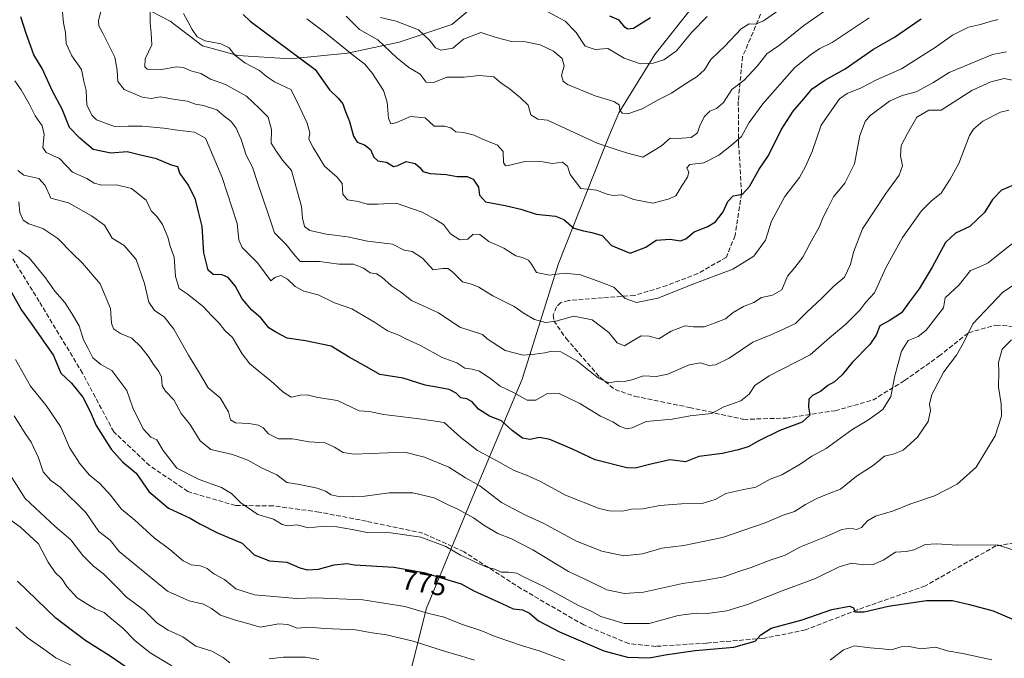
# Model space of a CAD drawing. Units: metres. Extents: x 631502 to 634969, y 4720427 to 4722806.
# Drawn here: x 633140 to 633488, y 4722215 to 4722441 of the extents above; entities that cross this region are included whole.
import ezdxf
from ezdxf.enums import TextEntityAlignment as Align

# ---------------------------------------------------------------- set-up
doc = ezdxf.new("R2010")
doc.units = ezdxf.units.M
doc.header["$MEASUREMENT"] = 0
doc.linetypes.add('DGN Style 3', pattern=[2.307223, 1.648017, -0.659207])
for name, color, linetype, lineweight in [('Arbolado forestal CxS', 92, 'Continuous', 0), ('Corriente natural lineal', 142, 'Continuous', 13), ('Curva de nivel maestra', 30, 'Continuous', 30), ('Curva de nivel normal', 30, 'Continuous', 0), ('Rótulo de curva de nivel directora', 7, 'Continuous', 0), ('Senda', 7, 'DGN Style 3', 0)]:
    doc.layers.add(name, color=color, linetype=linetype, lineweight=lineweight)
doc.styles.add('Style-Arial', font='txt')

msp = doc.modelspace()

# ---------------------------------------------------------------- linework, layer by layer
at = {"layer": 'Arbolado forestal CxS', "color": 92, "linetype": 'Continuous', "lineweight": 0}
for points in [[(633481.2917, 4722562.8163, 677.6895), (633474.7135, 4722556.5155, 678.3677), (633445.0011, 4722528.3371, 682.2878), (633396.4629, 4722469.1113, 697.4196), (633364.5509, 4722428.7941, 703.2568), (633351.7885, 4722408.0903, 710.0625), (633348.2115, 4722399.7245, 713.183), (633330.4167, 4722354.7231, 727.9469), (633317.5937, 4722313.6779, 742.4823), (633299.1269, 4722269.9287, 762.6642), (633283.6563, 4722232.6211, 778.5437), (633269.9421, 4722178.2009, 802.6987), (633257.4031, 4722125.4247, 825.8086)], [(633481.2917, 4722562.8163, 677.6895), (633474.7135, 4722556.5155, 678.3677), (633445.0011, 4722528.3371, 682.2878), (633396.4629, 4722469.1113, 697.4196), (633364.5509, 4722428.7941, 703.2568), (633351.7885, 4722408.0903, 710.0625), (633348.2115, 4722399.7245, 713.183), (633330.4167, 4722354.7231, 727.9469), (633317.5937, 4722313.6779, 742.4823), (633299.1269, 4722269.9287, 762.6642), (633283.6563, 4722232.6211, 778.5437), (633269.9421, 4722178.2009, 802.6987), (633257.4031, 4722125.4247, 825.8086)], [(633396.4629, 4722469.1113, 697.4196), (633364.5509, 4722428.7941, 703.2568), (633351.7885, 4722408.0903, 710.0625), (633348.2115, 4722399.7245, 713.183), (633330.4167, 4722354.7231, 727.9469), (633317.5937, 4722313.6779, 742.4823), (633299.1269, 4722269.9287, 762.6642), (633283.6563, 4722232.6211, 778.5437), (633269.9421, 4722178.2009, 802.6987), (633257.4031, 4722125.4247, 825.8086), (633251.5347, 4722102.9209, 828.9345), (633179.4055, 4722105.1225, 833.6079), (633151.0427, 4722111.4827, 834.4536), (633083.5589, 4722141.3249, 836.0532)], [(633490.2343, 4722159.1007, 791.9321), (633468.8029, 4722131.8849, 799.8388), (633461.4907, 4722125.1761, 801.7671), (633431.1431, 4722096.9797, 816.319), (633423.9129, 4722081.6399, 814.7502), (633402.8849, 4722083.1081, 820.8734), (633387.2359, 4722091.4241, 822.6708), (633341.2691, 4722102.6763, 818.3668), (633323.664, 4722102.6765, 819.0944), (633301.904, 4722103.4095, 821.5844), (633272.0741, 4722116.6185, 825.3438), (633257.4031, 4722125.4247, 825.8086), (633269.9421, 4722178.2009, 802.6987), (633283.6563, 4722232.6211, 778.5437), (633299.1269, 4722269.9287, 762.6642), (633317.5937, 4722313.6779, 742.4823), (633330.4167, 4722354.7231, 727.9469), (633348.2115, 4722399.7245, 713.183), (633351.7885, 4722408.0903, 710.0625), (633364.5509, 4722428.7941, 703.2568), (633396.4629, 4722469.1113, 697.4196)]]:
    msp.add_polyline3d(points, dxfattribs=at)
at = {"layer": 'Corriente natural lineal', "color": 142, "linetype": 'Continuous', "lineweight": 13}
msp.add_polyline3d([(633169.8301, 4722451.5101, 740.5447), (633182.4001, 4722445.9801, 736.6711), (633192.8101, 4722440.5201, 732.6327), (633204.3201, 4722431.8701, 730.1043), (633216.7801, 4722428.4601, 729.0563), (633235.4001, 4722427.2801, 725.6179), (633255.6701, 4722429.1901, 720.0794), (633273.9201, 4722433.1401, 712.9947), (633292.6001, 4722439.3501, 705.6469), (633311.9501, 4722455.6901, 699.3699), (633337.6801, 4722476.9201, 690.387), (633351.9601, 4722498.5001, 688.2018), (633372.6201, 4722513.7001, 679.1268), (633385.8701, 4722529.2101, 675.7016), (633399.0701, 4722547.0501, 672.055), (633412.7901, 4722564.6901, 669.0674), (633428.3101, 4722583.9901, 662.2549), (633446.9001, 4722615.4701, 656.7727), (633479.4001, 4722664.4901, 650.7553), (633492.3901, 4722691.6901, 646.2298), (633510.6201, 4722714.1901, 640.5638), (633528.5701, 4722738.3601, 636.0229), (633542.3601, 4722750.4301, 629.7589), (633550.1101, 4722758.7901, 627.8821)], dxfattribs=at)
at = {"layer": 'Curva de nivel maestra', "color": 30, "linetype": 'Continuous', "lineweight": 30, "flags": 128}
for points, elevation in [([(633491.8, 4722382.5701), (633487.34, 4722380.6801), (633484.14, 4722377.4501), (633481.35, 4722372.7901), (633476.1, 4722367.7701), (633471, 4722365.4801), (633467.51, 4722362.1601), (633462.82, 4722353.4601), (633458.14, 4722345.7401), (633454.58, 4722341.0301), (633451.89, 4722337.2601), (633447.94, 4722334.6901), (633444.19, 4722332.6001), (633442.9, 4722329.3401), (633440.73, 4722326.0101), (633434.4, 4722319.6801), (633430.86, 4722315.2601), (633428.13, 4722312.8201), (633425.86, 4722311.5001), (633423.23, 4722309.3101), (633420.35, 4722307.9601), (633419.04, 4722306.6101), (633418.93, 4722303.8001), (633419.49, 4722301.0401), (633416.78, 4722298.4601), (633408.82, 4722295.4901), (633401.09, 4722291.7301), (633397.63, 4722289.7601), (633394.06, 4722288.6701), (633388.46, 4722287.3501), (633380.09, 4722286.3401), (633375.38, 4722284.4301), (633369.86, 4722285.1201), (633362.71, 4722283.4701), (633357.6, 4722282.2001), (633354.67, 4722282.2901), (633343.45, 4722285.1901), (633335.35, 4722288.9101), (633327.35, 4722292.4101), (633323.64, 4722293.0601), (633320.29, 4722292.4001), (633317.63, 4722292.8801), (633314.04, 4722295.5401), (633310.28, 4722298.9401), (633305.97, 4722300.6701), (633302.03, 4722303.0901), (633299.89, 4722305.7501), (633297.91, 4722306.8001), (633295.81, 4722307.1301), (633294.14, 4722308.8001), (633291.67, 4722310.0201), (633287.92, 4722310.8101), (633283.22, 4722311.6101), (633275.39, 4722314.0801), (633267.09, 4722315.3901), (633262.35, 4722318.0801), (633256.29, 4722321.5101), (633249.86, 4722325.3901), (633240.78, 4722327.3701), (633234.3, 4722328.2401), (633230.32, 4722330.3501), (633227.86, 4722331.8701), (633225.03, 4722335.5201), (633221.82, 4722338.1701), (633218.33, 4722342.2501), (633215.93, 4722346.8301), (633213.4, 4722349.7801), (633211.32, 4722350.7001), (633208.06, 4722350.7701), (633206.28, 4722352.3201), (633204.83, 4722358.4501), (633204.18, 4722367.7701), (633202.89, 4722373.0401), (633201.82, 4722377.4001), (633199.39, 4722382.5201), (633196.23, 4722386.7001), (633195.55, 4722388.9301), (633193.3, 4722389.5001), (633187.97, 4722391.8001), (633182.3, 4722393.0801), (633177.64, 4722394.2401), (633171.85, 4722393.8401), (633165.59, 4722395.0501), (633160.8, 4722399.1701), (633157.16, 4722402.8701), (633154.59, 4722409.4001), (633151.23, 4722415.8101), (633147.55, 4722423.7601), (633144.55, 4722428.6801), (633141.84, 4722436.2101), (633139.95, 4722442.1201)], 750), ([(633218.7, 4722442.9701), (633221.16, 4722440.6101), (633244.22, 4722423.4401), (633249.27, 4722416.2601), (633252.31, 4722413.3401), (633253.98, 4722411.3401), (633254.76, 4722409.1301), (633256.38, 4722405.0801), (633257.74, 4722399.7801), (633259.05, 4722397.7601), (633261.65, 4722396.7701), (633263.78, 4722395.1501), (633264.98, 4722392.4401), (633266.44, 4722391.0801), (633269.48, 4722390.5901), (633272.02, 4722389.0801), (633273.49, 4722389.3801), (633276.45, 4722390.8201), (633279.65, 4722390.1201), (633281.44, 4722388.6701), (633282.4, 4722387.3501), (633284.9, 4722386.5801), (633290.58, 4722386.2101), (633294.52, 4722385.5701), (633298.12, 4722385.5001), (633300.18, 4722384.5701), (633302.08, 4722381.7401), (633302.48, 4722378.9801), (633304.52, 4722376.5201), (633311.51, 4722375.2201), (633317.08, 4722373.9501), (633322.56, 4722372.2401), (633329.3, 4722371.5001), (633332.36, 4722370.3201), (633335.87, 4722367.2201), (633339.28, 4722366.3401), (633342.25, 4722365.6901), (633345.84, 4722364.6201), (633349.18, 4722361.0901), (633355.79, 4722358.3901), (633361.4, 4722360.4801), (633365, 4722362.9701), (633370, 4722363.3101), (633373.58, 4722362.7801), (633375.49, 4722363.4501), (633378.51, 4722365.9001), (633383.27, 4722367.7901), (633386.04, 4722369.4901), (633388.71, 4722373.0101), (633390.39, 4722376.6801), (633392.31, 4722378.6601), (633395.55, 4722379.2701), (633398.03, 4722381.9901), (633401.55, 4722388.0801), (633404.78, 4722392.9501), (633409.24, 4722402.0801), (633413.59, 4722408.6701), (633417.31, 4722413.0001), (633420.23, 4722416.6601), (633424.75, 4722419.6301), (633431.96, 4722423.6601), (633442, 4722430.7101), (633449.41, 4722434.8601), (633458.87, 4722441.3501)], 725), ([(633362.98, 4722441.8101), (633356.98, 4722437.9601), (633354.91, 4722437.7201), (633353.89, 4722438.4101), (633351.94, 4722440.9801), (633348.65, 4722442.4001)], 700), ([(633136.14, 4722345.4201), (633140.18, 4722338.1601), (633143.57, 4722333.4601), (633151.49, 4722322.1501), (633154.12, 4722315.8201), (633157.9, 4722312.2801), (633161.94, 4722307.3201), (633164.57, 4722302.2701), (633166.61, 4722297.3201), (633171.91, 4722288.9501), (633175.93, 4722284.4401), (633180.79, 4722280.3901), (633185.35, 4722273.9401), (633192.3, 4722267.9801), (633199.99, 4722264.4401), (633203.36, 4722262.4701), (633209.64, 4722259.3501), (633218.3, 4722255.5801), (633222.63, 4722251.5201), (633228.01, 4722249.4101), (633234.19, 4722248.9001), (633238.83, 4722246.8701), (633241.46, 4722246.1701), (633245.42, 4722246.4601), (633250.98, 4722247.9401), (633255.51, 4722248.4001), (633258.14, 4722247.9501), (633272.06, 4722247.1001), (633282.69, 4722245.1901), (633291.19, 4722242.6601), (633295.99, 4722241.2101), (633300.42, 4722238.8001), (633310.3, 4722234.2101), (633314.36, 4722232.3801), (633317.64, 4722232.0201), (633320.19, 4722230.7801), (633323.36, 4722228.0801), (633330.77, 4722224.1701), (633346.46, 4722217.5401), (633354.8, 4722215.2801), (633362.64, 4722215.0601), (633368.19, 4722216.0501), (633378.78, 4722217.6201), (633392.48, 4722218.7701), (633400.04, 4722220.9201), (633402.08, 4722223.1001), (633405.8, 4722225.5201), (633416.72, 4722228.4701), (633427.23, 4722232.0801), (633433.46, 4722233.2901), (633434.89, 4722232.7701), (633435.35, 4722231.3201), (633438.65, 4722231.2701), (633447.26, 4722233.2701), (633460.72, 4722235.3501), (633470.02, 4722235.3201), (633476.05, 4722233.8701), (633484.42, 4722231.6201), (633500.06, 4722224.9201)], 775), ([(633183.26, 4722207.6201), (633171.25, 4722215.7801), (633163.01, 4722221.0001), (633158.26, 4722224.5501), (633152.38, 4722229.1001), (633138.77, 4722242.1401)], 800)]:
    msp.add_lwpolyline(points, dxfattribs=dict(at, elevation=elevation))
at = {"layer": 'Curva de nivel normal', "color": 30, "linetype": 'Continuous', "lineweight": 0, "flags": 128}
for points, elevation in [([(633502.13, 4722417.3901), (633488.23, 4722420.2301), (633483.6, 4722419.0701), (633476.83, 4722416.0401), (633465.95, 4722409.0301), (633461.63, 4722409.0301), (633457.34, 4722406.5201), (633454.03, 4722400.7201), (633451.83, 4722396.5201), (633451.57, 4722392.9201), (633452.27, 4722389.3401), (633451.09, 4722386.0501), (633446.35, 4722379.5201), (633438.05, 4722367.0401), (633434.86, 4722358.6801), (633433.9, 4722354.4201), (633431.68, 4722349.8501), (633427.96, 4722346.6701), (633423.63, 4722342.2801), (633418.39, 4722337.4401), (633414.34, 4722333.4901), (633410.06, 4722331.4501), (633405.63, 4722329.5001), (633399.29, 4722326.8601), (633390.9, 4722321.1501), (633386.07, 4722318.8401), (633383.69, 4722318.6001), (633380.77, 4722319.4801), (633376.74, 4722318.8601), (633369.2, 4722315.4901), (633365.02, 4722314.6901), (633360.56, 4722314.9401), (633356.43, 4722313.4801), (633353.84, 4722312.9501), (633351.59, 4722313.0401), (633348.26, 4722312.4001), (633344.55, 4722314.1101), (633336.9, 4722320.2901), (633331.21, 4722323.4001), (633328.08, 4722323.6801), (633325.57, 4722323.0401), (633322.07, 4722322.6101), (633317.92, 4722322.2601), (633311.54, 4722323.9201), (633305.2, 4722328.0201), (633303.45, 4722329.5401), (633295.5, 4722332.1801), (633287.91, 4722337.2901), (633278.37, 4722341.6301), (633274.47, 4722344.6901), (633271.2, 4722346.7901), (633267.82, 4722349.8601), (633265.93, 4722351.0301), (633263.7, 4722351.3701), (633261.33, 4722353.0201), (633257.75, 4722354.5201), (633252.61, 4722354.4601), (633245.75, 4722355.3801), (633238.96, 4722355.4801), (633236.69, 4722358.0601), (633233.96, 4722361.4601), (633229.87, 4722365.6101), (633227.39, 4722373.0101), (633223.89, 4722383.0601), (633222.06, 4722388.8401), (633219.83, 4722393.1401), (633217.95, 4722398.6301), (633216.27, 4722402.6801), (633214.43, 4722405.0101), (633211.82, 4722407.0201), (633209.34, 4722409.1101), (633204.71, 4722410.7401), (633201.86, 4722411.2201), (633198.88, 4722412.2501), (633193.88, 4722412.9101), (633189.44, 4722413.7901), (633186.18, 4722413.1801), (633182.88, 4722413.6201), (633176.61, 4722416.3201), (633174.26, 4722419.2401), (633174.05, 4722423.2301), (633173.22, 4722427.8701), (633169.01, 4722436.3201), (633167.55, 4722438.9801), (633167.47, 4722440.8701), (633169.89, 4722450.3801)], 740), ([(633489.95, 4722408.9901), (633486.98, 4722408.3401), (633480.75, 4722405.1201), (633477.38, 4722402.3501), (633475.98, 4722400.0801), (633472.17, 4722390.1101), (633469.18, 4722384.5901), (633465.93, 4722379.6801), (633462.55, 4722376.9701), (633459.02, 4722373.3301), (633452.3, 4722363.9001), (633446.4, 4722353.1601), (633442.39, 4722344.3401), (633439.32, 4722340.9701), (633437.19, 4722338.2001), (633432.25, 4722333.2301), (633426.42, 4722328.3801), (633419.53, 4722322.3801), (633405.02, 4722314.9301), (633399.96, 4722311.5301), (633397.96, 4722308.4401), (633394.96, 4722306.0901), (633388.96, 4722303.9001), (633384.64, 4722301.5401), (633377.01, 4722300.7801), (633370.67, 4722299.6001), (633361.43, 4722298.7001), (633356.48, 4722296.5401), (633354.55, 4722296.1001), (633352.06, 4722297.0601), (633349.62, 4722298.5901), (633345.29, 4722300.6301), (633337.96, 4722305.1601), (633330.69, 4722308.6401), (633326.23, 4722308.5401), (633322.36, 4722306.3501), (633319.35, 4722306.2901), (633314.43, 4722309.0101), (633309.78, 4722311.2001), (633306.39, 4722313.8701), (633302.46, 4722316.6001), (633299.8, 4722317.2601), (633297.21, 4722317.6901), (633294.44, 4722319.4901), (633289.25, 4722321.4001), (633281.51, 4722325.6601), (633276.36, 4722328.0701), (633273.82, 4722329.3601), (633269.81, 4722330.8501), (633265.25, 4722333.9601), (633257.23, 4722338.6001), (633251.07, 4722340.7801), (633245.24, 4722343.6201), (633240.24, 4722344.9501), (633237.16, 4722346.5301), (633234.44, 4722349.1101), (633232.04, 4722350.4601), (633229.96, 4722349.7801), (633228.52, 4722348.6101), (633223.8, 4722354.9901), (633218.3, 4722360.4201), (633217.2, 4722363.1401), (633216.63, 4722368.8401), (633211.25, 4722385.1401), (633205.32, 4722399.1801), (633201.43, 4722401.2001), (633195.43, 4722401.9001), (633190.58, 4722402.7201), (633182.92, 4722403.4201), (633177.92, 4722403.4101), (633173.11, 4722403.2401), (633166.73, 4722405.6601), (633165.12, 4722407.2201), (633163.32, 4722410.9301), (633163.07, 4722416.0101), (633162.23, 4722419.3101), (633161.45, 4722423.4901), (633157.98, 4722428.3501), (633155.96, 4722432.6401), (633155.79, 4722436.6001), (633155.01, 4722440.0001), (633154.43, 4722446.2101)], 745), ([(633489.14, 4722429.7401), (633484.15, 4722428.7601), (633468.82, 4722422.4401), (633463.04, 4722418.7201), (633457.14, 4722415.5501), (633452.2, 4722414.1901), (633447.69, 4722412.2201), (633440.72, 4722407.0001), (633439.09, 4722404.9701), (633437.18, 4722400.0101), (633435.24, 4722390.0101), (633431.86, 4722383.2201), (633427.8, 4722378.3401), (633425.82, 4722374.2701), (633424.2, 4722371.1401), (633422.92, 4722367.8201), (633419.48, 4722361.6301), (633417.02, 4722357.0101), (633414.14, 4722353.3401), (633411.59, 4722350.2601), (633409.58, 4722345.4101), (633406.17, 4722343.4801), (633402.35, 4722342.6801), (633399.63, 4722340.9201), (633395.96, 4722339.4401), (633392.29, 4722337.3901), (633389.63, 4722335.1401), (633385.96, 4722333.7501), (633381.96, 4722332.2601), (633378.29, 4722332.3201), (633375.29, 4722332.6201), (633370.29, 4722330.8001), (633366.01, 4722328.0501), (633362.49, 4722328.9501), (633359.66, 4722329.0701), (633356.22, 4722327.0801), (633353.76, 4722325.4901), (633351.25, 4722326.6301), (633348.2, 4722330.2501), (633342.36, 4722334.7001), (633335.82, 4722336.0401), (633329.51, 4722334.2801), (633325.76, 4722333.8401), (633321.95, 4722334.9301), (633318.28, 4722336.9501), (633314.74, 4722339.4601), (633307.17, 4722343.2201), (633302.18, 4722346.3001), (633299.65, 4722347.3401), (633296.41, 4722348.2001), (633293.27, 4722351.4501), (633291.29, 4722352.9101), (633289.5, 4722352.9001), (633286.01, 4722352.4401), (633282.26, 4722356.6301), (633278.57, 4722358.9401), (633275.77, 4722359.4801), (633271.61, 4722361.5401), (633262.8, 4722362.6601), (633255.64, 4722364.1801), (633248.22, 4722365.1601), (633242.38, 4722366.4201), (633240.48, 4722367.8501), (633239.73, 4722370.8201), (633239.37, 4722374.9401), (633237.99, 4722380.0101), (633235.83, 4722387.7201), (633232.69, 4722391.3601), (633230.71, 4722394.0801), (633228.65, 4722397.3601), (633228.8, 4722402.1701), (633227.52, 4722406.5501), (633224.43, 4722409.8001), (633219.95, 4722413.9801), (633212.43, 4722418.1301), (633207.11, 4722420.0401), (633203.76, 4722422.0401), (633200.21, 4722422.9701), (633197.55, 4722424.2001), (633195.03, 4722424.4301), (633189.9, 4722423.4001), (633184.73, 4722423.5801), (633183.91, 4722424.4501), (633184.01, 4722427.1901), (633186.37, 4722432.1901), (633186.1, 4722436.4601), (633185.8, 4722440.0001), (633185.82, 4722447.0001)], 735), ([(633429.26, 4722447.3301), (633417.28, 4722439.0001), (633408.73, 4722432.0901), (633404.19, 4722429.0401), (633400.88, 4722424.7501), (633396.13, 4722419.6401), (633391.86, 4722416.3301), (633388.83, 4722411.7401), (633386.36, 4722409.6101), (633384.02, 4722408.7401), (633382.06, 4722406.7101), (633380.48, 4722403.5001), (633379.71, 4722401.0101), (633377.41, 4722399.3001), (633372.55, 4722399.0301), (633369.93, 4722399.1801), (633366.96, 4722396.3901), (633360.29, 4722392.4201), (633354.56, 4722393.9601), (633351.54, 4722394.8601), (633344.17, 4722397.3901), (633326.49, 4722405.5301), (633323.04, 4722405.8301), (633320.56, 4722407.3601), (633319.66, 4722410.8001), (633316.92, 4722413.4601), (633312.86, 4722416.8901), (633310.11, 4722418.6201), (633307.55, 4722420.8801), (633302.26, 4722421.3101), (633296.98, 4722420.7701), (633290.83, 4722420.7601), (633286.27, 4722418.8501), (633283.54, 4722418.9801), (633281.39, 4722421.8401), (633277.4, 4722424.2101), (633273.18, 4722427.5801), (633266.38, 4722434.0001), (633259.93, 4722437.6301), (633255.17, 4722442.3201)], 715), ([(633409.99, 4722445.5901), (633403.01, 4722440.7001), (633400.17, 4722439.4701), (633398.01, 4722439.6301), (633395.14, 4722437.8601), (633389.32, 4722431.6801), (633384.42, 4722427.0001), (633382.12, 4722423.3801), (633379.5, 4722420.9501), (633374.47, 4722417.8201), (633370.48, 4722415.1101), (633365.76, 4722412.6801), (633360.08, 4722409.4601), (633355.02, 4722407.7301), (633352.93, 4722407.9501), (633352.19, 4722409.1601), (633351.9, 4722410.9201), (633350.05, 4722412.0901), (633343.45, 4722414.1601), (633333.64, 4722418.1701), (633332.02, 4722419.2901), (633331.43, 4722421.2701), (633332.48, 4722424.7001), (633331.76, 4722427.3001), (633328.64, 4722429.9301), (633323.88, 4722432.2401), (633318.69, 4722433.3101), (633313.81, 4722433.4301), (633308.32, 4722434.8201), (633302.87, 4722436.5501), (633296.77, 4722434.1801), (633292.99, 4722431.0001), (633288.69, 4722430.2501), (633286.86, 4722431.0801), (633284.68, 4722433.8801), (633280.79, 4722437.4901), (633272.92, 4722440.6201), (633267.38, 4722441.8401)], 710), ([(633486.22, 4722441.1301), (633483.36, 4722440.4001), (633479.89, 4722439.3801), (633475.62, 4722438.5001), (633469.93, 4722435.5701), (633464.2, 4722431.5001), (633451.9, 4722423.7401), (633443.03, 4722419.8401), (633437.63, 4722416.9801), (633432.63, 4722414.9201), (633429.96, 4722413.0101), (633423.48, 4722403.7801), (633420.26, 4722394.3401), (633417.94, 4722389.1201), (633415.8, 4722385.1301), (633410.65, 4722378.4601), (633405.82, 4722369.6801), (633403.72, 4722363.0001), (633399.66, 4722357.2601), (633392.19, 4722352.6601), (633378.37, 4722347.4901), (633365.62, 4722342.4401), (633358.04, 4722340.8501), (633353.98, 4722342.3001), (633350.06, 4722346.3301), (633344.12, 4722348.5701), (633338.25, 4722350.6601), (633332.57, 4722351.2401), (633327.2, 4722350.5801), (633322.63, 4722351.5501), (633320.83, 4722354.5001), (633319.76, 4722355.9401), (633317.92, 4722356.7001), (633315.36, 4722357.3801), (633311.06, 4722360.1101), (633305.79, 4722362.5001), (633302.57, 4722365.0401), (633300.15, 4722365.1601), (633298.26, 4722363.3901), (633295.51, 4722363.1401), (633292.18, 4722365.2701), (633289.66, 4722368.5101), (633286.88, 4722370.2901), (633282.16, 4722372.8601), (633272.96, 4722376.0601), (633266.41, 4722375.6901), (633262.63, 4722375.7301), (633259.45, 4722376.6401), (633255.64, 4722377.2801), (633254.03, 4722379.3201), (633253.74, 4722383.0601), (633252.06, 4722385.3401), (633247.53, 4722389.2601), (633243.49, 4722395.8401), (633241.95, 4722398.7201), (633242.3, 4722400.9701), (633241.44, 4722404.3801), (633237.84, 4722412.0301), (633235.64, 4722416.3501), (633234.05, 4722417.0801), (633229.84, 4722419.0801), (633227.03, 4722420.9701), (633224.5, 4722423.1401), (633219.33, 4722425.8001), (633215.75, 4722428.5201), (633213.81, 4722431.1201), (633210.75, 4722432.5201), (633205.21, 4722433.5501), (633202.4, 4722435.0701), (633200.63, 4722437.6701), (633197.57, 4722443.3301)], 730), ([(633383.02, 4722442.1801), (633377.62, 4722436.6901), (633372.18, 4722430.0301), (633367.77, 4722426.9101), (633363.94, 4722425.6401), (633359.52, 4722425.4801), (633353.72, 4722427.4601), (633347.86, 4722430.9001), (633343.41, 4722430.5201), (633339.89, 4722431.7301), (633336.67, 4722436.5201), (633332.79, 4722440.5301), (633325.11, 4722444.6801)], 705), ([(633440.49, 4722441.7301), (633431.58, 4722435.9101), (633427.39, 4722433.0601), (633423.03, 4722430.9201), (633419.73, 4722428.6501), (633414.07, 4722424.0901), (633402.76, 4722411.2901), (633398, 4722404.6801), (633395.2, 4722399.6801), (633391.65, 4722396.6801), (633387.24, 4722393.1501), (633381.87, 4722390.4201), (633376.91, 4722389.7701), (633375.9, 4722388.6401), (633376.57, 4722387.0501), (633376.12, 4722385.2601), (633374.05, 4722382.2001), (633371.96, 4722378.7301), (633369.32, 4722377.5001), (633363.83, 4722376.0401), (633357.06, 4722377.4401), (633352.7, 4722379.0801), (633349.79, 4722378.8401), (633347.61, 4722379.3301), (633343.83, 4722380.7001), (633338.32, 4722381.3301), (633334.55, 4722386.2001), (633333.65, 4722389.1801), (633331.79, 4722390.6501), (633328.29, 4722390.1101), (633324.86, 4722390.6801), (633318.52, 4722390.9001), (633312.71, 4722389.4201), (633311.7, 4722389.3401), (633310.94, 4722390.4701), (633310.82, 4722394.3801), (633308.84, 4722396.6901), (633303.27, 4722398.9001), (633300.5, 4722400.2101), (633296.72, 4722401.1001), (633294.02, 4722401.3401), (633292.28, 4722402.7601), (633290.08, 4722403.3201), (633286.36, 4722403.4201), (633283.14, 4722406.3301), (633277.93, 4722406.8201), (633272.8, 4722404.5701), (633270.99, 4722404.1901), (633270.19, 4722406.2301), (633269.77, 4722411.9201), (633268.46, 4722415.9801), (633264.58, 4722422.0701), (633261.81, 4722425.3301), (633257.95, 4722428.2601), (633247.97, 4722436.3201), (633241.24, 4722441.4101)], 720), ([(633491.26, 4722361.7501), (633487.42, 4722358.8401), (633482.62, 4722354.9701), (633479.62, 4722353.5001), (633476.32, 4722352.2601), (633472.4, 4722347.1001), (633467.34, 4722342.5101), (633466.77, 4722339.0101), (633460.68, 4722331.1401), (633457.78, 4722328.8401), (633454.3, 4722327.4701), (633451.87, 4722323.7001), (633449.61, 4722314.9201), (633448.13, 4722307.5701), (633445.36, 4722302.9801), (633440.21, 4722299.2901), (633434.28, 4722295.8001), (633425.21, 4722289.2001), (633420.12, 4722286.4801), (633416.03, 4722283.6001), (633409.56, 4722279.8201), (633405.37, 4722278.2601), (633400.28, 4722275.4201), (633396.08, 4722274.6401), (633389.75, 4722273.1901), (633385.96, 4722271.0801), (633381.29, 4722269.6501), (633373.96, 4722269.5101), (633366.29, 4722268.9301), (633360.29, 4722267.8001), (633356.25, 4722267.6301), (633353.13, 4722266.9901), (633348.38, 4722267.0701), (633344.82, 4722267.8701), (633332.95, 4722272.6701), (633324.06, 4722277.4401), (633319.03, 4722279.7501), (633314.66, 4722281.3801), (633307.56, 4722285.4301), (633301.76, 4722288.4201), (633295.83, 4722293.1201), (633289.94, 4722298.3301), (633282.02, 4722299.5601), (633268.57, 4722301.2701), (633263.32, 4722302.2901), (633259.8, 4722302.5701), (633252.14, 4722306.1801), (633245.18, 4722307.2201), (633241.42, 4722308.1301), (633238.97, 4722308.0101), (633235.67, 4722307.3801), (633232.72, 4722309.2001), (633229.48, 4722312.2801), (633221.11, 4722319.1701), (633218.39, 4722322.7601), (633214.97, 4722328.5101), (633212.25, 4722330.9201), (633210.18, 4722333.5201), (633207.49, 4722336.2901), (633204.5, 4722339.5401), (633198.88, 4722343.9901), (633196.05, 4722345.8901), (633194.76, 4722350.1601), (633194.32, 4722356.9501), (633192.83, 4722360.8901), (633192.05, 4722364.0201), (633190.16, 4722368.5301), (633188.2, 4722371.2601), (633186.17, 4722373.4001), (633184.32, 4722377.1701), (633179.16, 4722381.2801), (633173.8, 4722382.6101), (633168.64, 4722382.4901), (633165.97, 4722383.2001), (633163.3, 4722384.8701), (633158.3, 4722387.0401), (633153.64, 4722391.8701), (633148.89, 4722394.0501), (633147.72, 4722395.8601), (633148.22, 4722400.3901), (633147.52, 4722403.5301), (633145.05, 4722407.0501), (633142.9, 4722411.3201), (633140.1, 4722416.2601), (633137.78, 4722419.4801)], 755), ([(633138.89, 4722387.7201), (633140.97, 4722386.0701), (633146.34, 4722384.8601), (633148.57, 4722382.3001), (633150.62, 4722377.8901), (633156.8, 4722376.1701), (633164.95, 4722371.6601), (633169.61, 4722368.3101), (633172.27, 4722363.6401), (633176.53, 4722361.0501), (633180.84, 4722356.1301), (633183.76, 4722347.6101), (633185.27, 4722340.9801), (633187.36, 4722338.0601), (633190.73, 4722335.8301), (633194.18, 4722331.4801), (633199.3, 4722322.2401), (633202.92, 4722316.4601), (633206.27, 4722310.7101), (633210.51, 4722307.1101), (633213.46, 4722302.1701), (633214.23, 4722299.3501), (633215.94, 4722298.3101), (633220.68, 4722298.0501), (633224.1, 4722297.4701), (633225.76, 4722296.4601), (633227.66, 4722294.3601), (633231.27, 4722292.6501), (633236.16, 4722292.5901), (633242.05, 4722291.5501), (633247.8, 4722291.2101), (633251.06, 4722289.6501), (633254.16, 4722287.7701), (633257.97, 4722287.1301), (633275.97, 4722287.8801), (633282.9, 4722286.0901), (633291.57, 4722282.5701), (633297.45, 4722278.8001), (633302.53, 4722275.8901), (633310.26, 4722270.0601), (633318.68, 4722265.5101), (633324.96, 4722262.7301), (633336.74, 4722256.3301), (633345.73, 4722252.7801), (633353.57, 4722251.1601), (633360.18, 4722251.9001), (633367.07, 4722253.8801), (633374.77, 4722254.8201), (633388.52, 4722257.6801), (633403.63, 4722262.8701), (633409.96, 4722265.5001), (633413.96, 4722266.8701), (633417.96, 4722269.3501), (633421.96, 4722271.5101), (633425.96, 4722273.1601), (633430.29, 4722274.8201), (633436.02, 4722279.3201), (633441.86, 4722283.1401), (633445.86, 4722286.4001), (633448.97, 4722287.1801), (633452.46, 4722288.6201), (633457.62, 4722293.1601), (633461.36, 4722298.6801), (633462.2, 4722302.6301), (633461.8, 4722304.8201), (633462.61, 4722308.3001), (633466.89, 4722316.2801), (633471.44, 4722322.2301), (633473.74, 4722326.3801), (633477.14, 4722333.3401), (633487.79, 4722344.5901), (633492.36, 4722347.5401)], 760), ([(633139.23, 4722376.5801), (633139.62, 4722372.7501), (633140.75, 4722370.1001), (633142.77, 4722368.8101), (633147.8, 4722367.1201), (633153.07, 4722363.5201), (633158.24, 4722358.2801), (633161.82, 4722354.8601), (633168.06, 4722347.5401), (633171.72, 4722338.8101), (633172.1, 4722333.5501), (633172.8, 4722331.5301), (633175.24, 4722329.9501), (633179.26, 4722328.3001), (633182.52, 4722325.2501), (633185.39, 4722321.4201), (633186.91, 4722318.8801), (633188.87, 4722316.4701), (633189.76, 4722314.4601), (633190.05, 4722311.4201), (633191.17, 4722309.4801), (633194.12, 4722306.4601), (633196.76, 4722301.6201), (633199.84, 4722297.7701), (633203.51, 4722291.8501), (633207.27, 4722288.8501), (633214.98, 4722286.9901), (633220.36, 4722285.0701), (633225.26, 4722282.3001), (633230.6, 4722279.9001), (633234.17, 4722277.1601), (633238.63, 4722276.3901), (633244.96, 4722275.1501), (633247.91, 4722274.0901), (633249.87, 4722272.7801), (633253.04, 4722272.0801), (633261.86, 4722272.2401), (633270.46, 4722273.5001), (633278.79, 4722273.4901), (633286.35, 4722271.7301), (633291.3, 4722269.2301), (633294.8, 4722267.7101), (633300.36, 4722264.6301), (633303.96, 4722262.0001), (633308.95, 4722259.0001), (633313.8, 4722257.1801), (633321.37, 4722253.2501), (633333.96, 4722245.5501), (633341.26, 4722242.2101), (633347.57, 4722239.1001), (633353.77, 4722237.7901), (633360.56, 4722238.2801), (633374.36, 4722241.3301), (633381.14, 4722242.3201), (633388.96, 4722243.7201), (633393.96, 4722245.5101), (633398.63, 4722247.0601), (633405.42, 4722249.6301), (633410.67, 4722251.3701), (633416.19, 4722254.2901), (633425.02, 4722257.9201), (633430.75, 4722260.5301), (633433.82, 4722260.9001), (633435.92, 4722260.4701), (633437.78, 4722261.1901), (633439.87, 4722263.5801), (633442.74, 4722265.1601), (633449.04, 4722267.0601), (633454.91, 4722269.4301), (633463.62, 4722272.4401), (633471.62, 4722276.5501), (633478.34, 4722282.6001), (633485.1, 4722293.6801), (633487.29, 4722300.5901), (633487.19, 4722304.9901), (633486.31, 4722310.9201), (633486.4, 4722316.3401), (633486.23, 4722319.6801), (633487.61, 4722324.4101), (633490.89, 4722327.6201)], 765), ([(633491.67, 4722253.1801), (633485.95, 4722255.0101), (633471.67, 4722254.8901), (633464.39, 4722255.3801), (633460.36, 4722255.1601), (633456.39, 4722253.2401), (633453.62, 4722252.6301), (633449.82, 4722252.5001), (633445.41, 4722249.5501), (633441.94, 4722248.0201), (633438.45, 4722247.9601), (633434.23, 4722248.5701), (633429.89, 4722247.2401), (633421.44, 4722243.0901), (633409.63, 4722238.6901), (633397.38, 4722233.8901), (633389.99, 4722231.6501), (633383.05, 4722230.7301), (633379.24, 4722230.8701), (633372.75, 4722230.0601), (633362.58, 4722227.2201), (633353.63, 4722227.1301), (633345.38, 4722229.6601), (633342.2, 4722231.4201), (633337.28, 4722233.6701), (633325.4, 4722240.1201), (633318.01, 4722243.7301), (633315.63, 4722245.0201), (633312.69, 4722245.4101), (633310.06, 4722245.4001), (633307.92, 4722246.4601), (633305.37, 4722247.0401), (633301.78, 4722248.5001), (633298.92, 4722249.9801), (633295.69, 4722251.4201), (633290.56, 4722254.4601), (633281.64, 4722257.7001), (633271.03, 4722259.2401), (633262.67, 4722259.3801), (633257.37, 4722260.4901), (633251.9, 4722261.4001), (633246.3, 4722261.5601), (633241.9, 4722261.0901), (633237.68, 4722262.0701), (633234.37, 4722261.7801), (633232.52, 4722262.2201), (633229.46, 4722264.0801), (633223.89, 4722265.8201), (633217.87, 4722269.9101), (633214.54, 4722273.2501), (633211.02, 4722275.4001), (633203.09, 4722278.1301), (633195.2, 4722282.2601), (633190.35, 4722288.4501), (633188.14, 4722292.2901), (633185.98, 4722293.1401), (633183.32, 4722296.1501), (633179.68, 4722303.5801), (633177.49, 4722309.6701), (633172.23, 4722316.8301), (633168.3, 4722318.9801), (633165.43, 4722321.3201), (633163.8, 4722324.6301), (633162.16, 4722327.6601), (633160.59, 4722332.6701), (633158.07, 4722336.9601), (633155.54, 4722340.9501), (633152.04, 4722344.9301), (633148.64, 4722349.5801), (633142.9, 4722356.7301), (633139.28, 4722359.4801)], 770), ([(633332.63, 4722214.0801), (633323.55, 4722217.5101), (633317.66, 4722219.2501), (633307.95, 4722222.6101), (633302.93, 4722224.7101), (633296.09, 4722226.8801), (633289.91, 4722229.4201), (633283.98, 4722230.7801), (633276.02, 4722233.1601), (633261.13, 4722235.6101), (633244.2, 4722236.3101), (633237.61, 4722235.9801), (633222.74, 4722237.3201), (633216.1, 4722239.4401), (633212.14, 4722242.7601), (633208.34, 4722244.7801), (633205.96, 4722246.7101), (633203.63, 4722247.6001), (633200.3, 4722247.9201), (633197.44, 4722249.3701), (633192.79, 4722253.4401), (633187.14, 4722257.5101), (633180.38, 4722263.8301), (633175.59, 4722267.6501), (633171.69, 4722272.6901), (633167.96, 4722276.8001), (633164.14, 4722279.8001), (633160.68, 4722283.9701), (633157.19, 4722289.5201), (633153.95, 4722297.0101), (633148.96, 4722304.4301), (633143.37, 4722311.2001), (633138.01, 4722320.6601)], 780), ([(633300.64, 4722214.1701), (633296.11, 4722215.6201), (633290.35, 4722217.2001), (633278.95, 4722220.9101), (633269.44, 4722223.1501), (633264.45, 4722223.8301), (633258.47, 4722224.8901), (633247.66, 4722225.3901), (633241.93, 4722225.9201), (633237.85, 4722225.4601), (633234.48, 4722226.8601), (633231.3, 4722227.0201), (633224.76, 4722225.8201), (633220.4, 4722227.1201), (633216.3, 4722228.1901), (633210.72, 4722230.1301), (633207.55, 4722232.4401), (633204.62, 4722233.9901), (633199.56, 4722235.2401), (633191.96, 4722238.6701), (633174.76, 4722252.7101), (633171.61, 4722256.7101), (633167.64, 4722259.7801), (633163.02, 4722266.4601), (633153.91, 4722275.5201), (633150.59, 4722277.7801), (633147.86, 4722280.9001), (633146.21, 4722285.9101), (633143.6, 4722291.3801), (633141.49, 4722294.4801), (633137.65, 4722300.7401)], 785), ([(633136.81, 4722278.9301), (633141.44, 4722271.4201), (633152.08, 4722261.5001), (633157.63, 4722256.8501), (633161.9, 4722251.3101), (633165.75, 4722247.4601), (633169.26, 4722244.7701), (633174.25, 4722239.7801), (633177.42, 4722236.4601), (633183.77, 4722231.7901), (633188.08, 4722227.4601), (633192.14, 4722224.8601), (633197.38, 4722222.4301), (633201.99, 4722219.1401), (633207.57, 4722217.3501), (633211.64, 4722215.1101), (633214.03, 4722213.2401)], 790), ([(633193.43, 4722212.1401), (633185.81, 4722216.7701), (633180.32, 4722221.1801), (633176.12, 4722225.5001), (633171.53, 4722229.2501), (633169.5, 4722231.0801), (633166.32, 4722232.3401), (633163.64, 4722233.9001), (633159.92, 4722236.2301), (633156.23, 4722240.2401), (633154.49, 4722242.9601), (633152.12, 4722245.1801), (633149.61, 4722248.9401), (633146.18, 4722255.3801), (633139.83, 4722261.3501), (633135.56, 4722264.3901)], 795), ([(633157.63, 4722212.4101), (633152.4, 4722214.9501), (633148.06, 4722218.1101), (633142.18, 4722222.2301), (633138.14, 4722225.8501)], 805), ([(633483.95, 4722214.2901), (633473.62, 4722216.5001), (633468.06, 4722217.4501), (633464.07, 4722218.8001), (633458.78, 4722218.1901), (633454.59, 4722218.9901), (633451.78, 4722218.8901), (633448.22, 4722217.8001), (633445.12, 4722218.2201), (633440.86, 4722218.5801), (633435.24, 4722219.2101), (633431.39, 4722217.8301), (633426.63, 4722214.1301)], 780), ([(633227.97, 4722214.7001), (633232.97, 4722215.2501), (633240.84, 4722215.2101), (633245.57, 4722214.3601)], 790)]:
    msp.add_lwpolyline(points, dxfattribs=dict(at, elevation=elevation))
at = {"layer": 'Senda', "color": 7, "linetype": 'DGN Style 3', "lineweight": 0}
for points in [[(633402.0301, 4722443.0801, 712.5747), (633395.6201, 4722428.0301, 716.2153), (633394.1001, 4722412.2801, 719.2064), (633394.2301, 4722397.2301, 723.8819), (633395.2901, 4722379.4201, 731.0785), (633392.9701, 4722364.6601, 730.2944), (633389.8801, 4722356.9701, 734.2817), (633379.7901, 4722351.1701, 735.1257), (633368.7901, 4722346.9001, 733.3515), (633357.3301, 4722343.3901, 735.4892), (633346.0501, 4722342.5501, 737.3413), (633334.0001, 4722341.5801, 737.3319), (633331.2401, 4722340.8801, 737.1339), (633329.7101, 4722339.4101, 737.1222), (633328.5401, 4722336.5201, 736.6716), (633328.8001, 4722334.4201, 736.9284), (633333.1001, 4722328.1701, 742.3644), (633345.0601, 4722314.4101, 746.4629), (633350.4401, 4722310.0701, 745.0115), (633357.4501, 4722307.6401, 742.5865), (633376.7801, 4722303.7301, 746.6819), (633396.0001, 4722299.5001, 749.4825), (633411.0501, 4722299.9601, 752.742), (633428.3901, 4722302.5601, 756.0085), (633441.7201, 4722306.3101, 760.723), (633453.0201, 4722313.2501, 761.5744), (633465.1701, 4722321.8501, 763.6128), (633475.6701, 4722330.2101, 765.2792), (633485.3701, 4722332.9101, 766.0255), (633496.1201, 4722332.0801, 769.4192)], [(633501.0701, 4722257.2101, 777.1826), (633485.3901, 4722254.6401, 778.7968), (633460.3701, 4722240.5101, 778.0674), (633436.3701, 4722232.0501, 777.4172), (633417.8801, 4722224.8901, 779.6786), (633402.9901, 4722221.8901, 779.4484), (633382.8601, 4722220.2401, 780.285), (633364.8401, 4722219.0701, 778.3626), (633355.3001, 4722220.0301, 777.3698), (633339.3601, 4722226.6401, 778.5274), (633317.2401, 4722239.4701, 778.9504), (633296.9901, 4722252.5401, 772.0052), (633282.3801, 4722259.1701, 773.3485), (633262.3901, 4722263.4001, 770.0628), (633245.6201, 4722266.6701, 769.7844), (633229.3101, 4722268.8501, 773.2148), (633216.0201, 4722268.9701, 778.3169), (633199.1201, 4722273.9101, 776.2971), (633185.5801, 4722283.1001, 774.909), (633172.8801, 4722295.0801, 775.5227), (633161.8101, 4722315.8301, 776.5765), (633146.4601, 4722341.2701, 775.8824), (633134.1901, 4722361.1201, 774.1429)]]:
    msp.add_polyline3d(points, dxfattribs=at)

# ---------------------------------------------------------------- texts
at = {"layer": 'Rótulo de curva de nivel directora', "color": 7, "linetype": 'Continuous', "lineweight": 0, "style": 'Style-Arial'}
msp.add_text('775', height=7, rotation=349.81391, dxfattribs=at).set_placement((633282.8425, 4722241.5791), align=Align.MIDDLE_CENTER)

doc.saveas('drawing.dxf')
